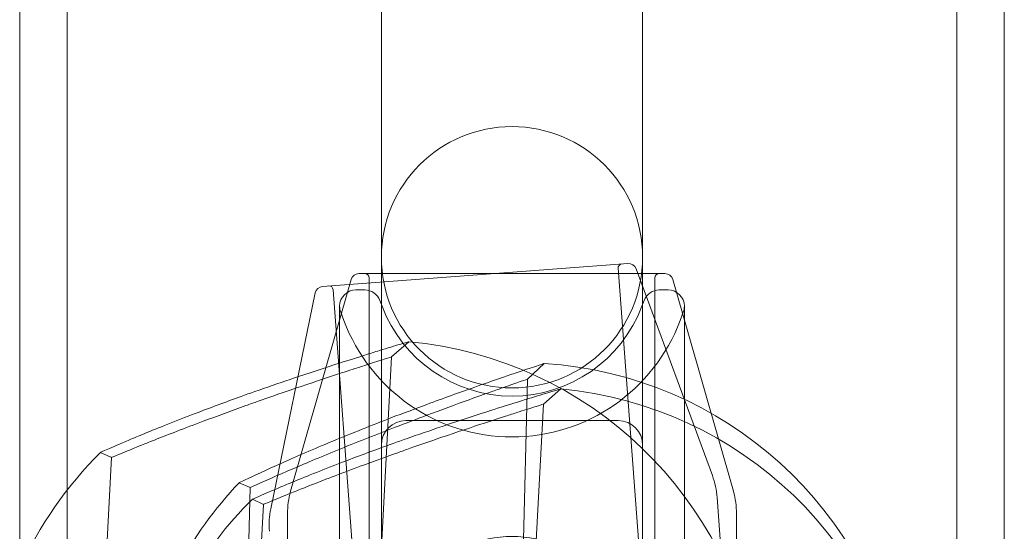
# Model space of a CAD drawing. Units: millimetres. Extents: x -2550 to 4476, y -2050 to 4926.
# Drawn here: x -30 to 31, y 1451 to 1483 of the extents above; entities that cross this region are included whole.
import ezdxf

# ---------------------------------------------------------------- set-up
doc = ezdxf.new("R2010")
doc.units = ezdxf.units.MM

# ---------------------------------------------------------------- blocks, each defined once
blk = doc.blocks.new('A$C4a9164ee')
at = {"color": 0, "linetype": 'Continuous', "lineweight": 0}
for p, q in [((-8286.714, -672.059), (-8286.714, -3460.059)), ((-8283.814, -672.059), (-8283.814, -3460.059)), ((-8229.314, -3460.059), (-8229.314, -672.059)), ((-8226.414, -3460.059), (-8226.414, -672.059)), ((-8264.564, -2035.059), (-8264.564, -1260.495)), ((-8248.564, -2035.059), (-8248.564, -1260.495)), ((-8264.564, -2035.059), (-8264.564, -2046.559)), ((-8248.564, -2046.559), (-8248.564, -2035.059)), ((-8268.16, -2036.846), (-8249.467, -2035.441)), ((-8265.937, -2036.059), (-8247.192, -2036.059)), ((-8265.314, -2062.559), (-8265.314, -2036.309)), ((-8248.102, -2061.913), (-8250.07, -2035.737)), ((-8248.961, -2035.766), (-8244.295, -2048.416)), ((-8247.814, -2066.559), (-8247.814, -2036.309)), ((-8266.418, -2036.422), (-8270.122, -2049.386)), ((-8246.711, -2036.422), (-8243.007, -2049.386)), ((-8268.613, -2037.244), (-8271.334, -2050.449)), ((-8265.252, -2067.214), (-8267.521, -2037.049)), ((-8266.12, -2037.059), (-8265.586, -2037.059)), ((-8247.543, -2037.059), (-8247.009, -2037.059)), ((-8267.12, -2038.059), (-8267.12, -2094.059)), ((-8264.52, -2038.051), (-8264.65, -2037.707)), ((-8248.608, -2038.051), (-8248.479, -2037.707)), ((-8246.009, -2094.059), (-8246.009, -2038.059)), ((-8266.86, -2038.931), (-8267.056, -2038.411)), ((-8246.268, -2038.931), (-8246.073, -2038.411)), ((-8262.89, -2040.229), (-8263.941, -2041.157)), ((-8263.941, -2041.157), (-8266.363, -2086.592)), ((-8254.592, -2041.56), (-8255.616, -2042.518)), ((-8256.774, -2088.003), (-8255.616, -2042.518)), ((-8253.582, -2043.12), (-8254.634, -2044.047)), ((-8254.634, -2044.047), (-8257.111, -2089.48)), ((-8250.064, -2045.059), (-8263.064, -2045.059)), ((-8264.564, -2085.559), (-8264.564, -2046.559)), ((-8248.564, -2046.559), (-8248.564, -2085.559)), ((-8281.093, -2047.316), (-8281.765, -2047.006)), ((-8281.093, -2047.316), (-8281.849, -2061.483)), ((-8272.591, -2049.151), (-8273.271, -2048.86)), ((-8272.951, -2063.333), (-8272.591, -2049.151)), ((-8271.793, -2050.185), (-8272.566, -2064.351)), ((-8271.793, -2050.185), (-8272.465, -2049.874)), ((-8243.296, -2059.145), (-8244, -2049.771)), ((-8270.314, -2060.159), (-8270.314, -2050.759)), ((-8242.814, -2064.309), (-8242.814, -2050.759))]:
    blk.add_line(p, q, dxfattribs=at)
for centre, radius, start, end in [((-8256.564, -2035.059), 8, 0, 180), ((-8256.564, -2035.059), 8, 180, 0), ((-8249.82, -2035.718), 0.25, 94.30014, 184.30014), ((-8249.43, -2035.939), 0.5, 20.24553, 94.30014), ((-8265.937, -2036.559), 0.5, 90, 164.0546), ((-8265.564, -2036.309), 0.25, 0, 90), ((-8247.564, -2036.309), 0.25, 90, 180), ((-8247.192, -2036.559), 0.5, 15.9454, 90), ((-8268.123, -2037.345), 0.5, 94.30014, 168.35474), ((-8267.77, -2037.068), 0.25, 4.30014, 94.30014), ((-8266.12, -2038.059), 1, 90, 180), ((-8265.586, -2038.059), 1, 20.60969, 90), ((-8247.543, -2038.059), 1, 90, 159.39031), ((-8247.009, -2038.059), 1, 0, 90), ((-8266.12, -2038.059), 1, 180, 200.60969), ((-8256.564, -2035.059), 8.5, 200.60969, 339.39031), ((-8247.009, -2038.059), 1, 339.39031, 360), ((-8256.564, -2035.059), 11, 200.60969, 339.39031), ((-8265.052, -2063.88), 23.75, 7.62514, 84.77728), ((-8256.095, -2065.263), 23.75, 9.21843, 86.37057), ((-8255.772, -2066.769), 23.75, 7.55586, 84.708), ((-8263.064, -2046.559), 1.5, 90, 180), ((-8250.064, -2046.559), 1.5, 0, 90), ((-8265.052, -2063.88), 23.75, 134.72483, 155.79528), ((-8256.095, -2065.263), 23.75, 136.31812, 167.86548), ((-8248.986, -2050.146), 5, 4.30014, 20.24553), ((-8265.314, -2050.759), 5, 164.0546, 180), ((-8247.814, -2050.759), 5, 0, 15.9454), ((-8255.772, -2066.769), 23.75, 134.65554, 166.20291), ((-8266.437, -2051.458), 5, 168.35474, 184.30014)]:
    blk.add_arc(centre, radius, start, end, dxfattribs=at)
blk.add_ellipse((-8256.564, -2060.792), major_axis=(0, 8.644), ratio=0.925549, start_param=-2.226007, end_param=2.226007, dxfattribs=at)
for points, knots in [([(-8281.765, -2047.006), (-8281.765, -2047.006), (-8281.62, -2046.941), (-8281.026, -2046.681), (-8280.572, -2046.483), (-8279.73, -2046.127), (-8279.414, -2045.995), (-8278.654, -2045.681), (-8278.169, -2045.484), (-8277.119, -2045.067), (-8276.553, -2044.846), (-8275.056, -2044.274), (-8274.091, -2043.917), (-8272.87, -2043.478), (-8272.595, -2043.38), (-8271.619, -2043.036), (-8270.881, -2042.781), (-8269.113, -2042.183), (-8268.091, -2041.848), (-8266.597, -2041.369), (-8266.059, -2041.199), (-8265.267, -2040.952), (-8264.961, -2040.857), (-8264.167, -2040.613), (-8263.739, -2040.484), (-8263.436, -2040.393), (-8263.071, -2040.282), (-8262.89, -2040.229), (-8262.89, -2040.229)], [-3.952014, -3.952014, -3.952014, -3.952014, -3.705367, -3.705367, -3.452899, -3.452899, -3.320162, -3.320162, -3.146172, -3.146172, -2.972177, -2.972177, -2.703238, -2.703238, -2.624192, -2.624192, -2.418906, -2.418906, -2.128218, -2.128218, -1.942026, -1.942026, -1.816046, -1.816046, -1.58769, -1.58769, -1.58769, -1.312096, -1.312096, -1.312096, -1.312096]), ([(-8263.941, -2041.157), (-8263.941, -2041.157), (-8264.089, -2041.203), (-8264.391, -2041.299), (-8264.641, -2041.378), (-8264.996, -2041.491), (-8265.662, -2041.704), (-8265.92, -2041.787), (-8266.592, -2042.004), (-8267.051, -2042.154), (-8268.342, -2042.579), (-8269.236, -2042.879), (-8270.81, -2043.418), (-8271.475, -2043.649), (-8272.361, -2043.962), (-8272.613, -2044.052), (-8273.731, -2044.452), (-8274.627, -2044.78), (-8276.035, -2045.307), (-8276.571, -2045.511), (-8277.574, -2045.898), (-8278.041, -2046.081), (-8278.778, -2046.373), (-8279.086, -2046.496), (-8279.91, -2046.828), (-8280.359, -2047.012), (-8280.948, -2047.255), (-8281.093, -2047.316), (-8281.093, -2047.316)], [1.312096, 1.312096, 1.312096, 1.312096, 1.58769, 1.58769, 1.58769, 1.816046, 1.816046, 1.942026, 1.942026, 2.128218, 2.128218, 2.418906, 2.418906, 2.624192, 2.624192, 2.703238, 2.703238, 2.972177, 2.972177, 3.146172, 3.146172, 3.320162, 3.320162, 3.452899, 3.452899, 3.705367, 3.705367, 3.952014, 3.952014, 3.952014, 3.952014]), ([(-8263.936, -2044.877), (-8263.239, -2044.609), (-8262.508, -2044.334), (-8260.757, -2043.686), (-8259.745, -2043.323), (-8258.265, -2042.803), (-8257.732, -2042.619), (-8256.947, -2042.35), (-8256.643, -2042.246), (-8255.857, -2041.98), (-8255.433, -2041.839), (-8255.133, -2041.739), (-8254.77, -2041.619), (-8254.592, -2041.56), (-8254.592, -2041.56)], [-5.279835, -5.279835, -5.279835, -5.279835, -5.074549, -5.074549, -4.783861, -4.783861, -4.597669, -4.597669, -4.471689, -4.471689, -4.243333, -4.243333, -4.243333, -3.967739, -3.967739, -3.967739, -3.967739]), ([(-8255.616, -2042.518), (-8255.616, -2042.518), (-8255.762, -2042.568), (-8256.061, -2042.672), (-8256.309, -2042.758), (-8256.661, -2042.88), (-8257.321, -2043.112), (-8257.577, -2043.202), (-8258.243, -2043.438), (-8258.697, -2043.6), (-8259.975, -2044.061), (-8260.861, -2044.386), (-8262.42, -2044.969), (-8263.077, -2045.218), (-8263.711, -2045.462)], [3.967739, 3.967739, 3.967739, 3.967739, 4.243333, 4.243333, 4.243333, 4.471689, 4.471689, 4.597669, 4.597669, 4.783861, 4.783861, 5.074549, 5.074549, 5.279835, 5.279835, 5.279835, 5.279835]), ([(-8272.465, -2049.874), (-8272.465, -2049.874), (-8272.319, -2049.81), (-8271.725, -2049.55), (-8271.271, -2049.353), (-8270.429, -2048.998), (-8270.112, -2048.866), (-8269.352, -2048.554), (-8268.867, -2048.357), (-8267.816, -2047.941), (-8267.25, -2047.721), (-8265.753, -2047.151), (-8264.787, -2046.794), (-8263.565, -2046.357), (-8263.29, -2046.26), (-8262.314, -2045.916), (-8261.575, -2045.662), (-8259.806, -2045.066), (-8258.784, -2044.733), (-8257.289, -2044.256), (-8256.752, -2044.087), (-8255.959, -2043.841), (-8255.653, -2043.746), (-8254.859, -2043.503), (-8254.431, -2043.374), (-8254.128, -2043.283), (-8253.762, -2043.174), (-8253.582, -2043.12), (-8253.582, -2043.12)], [-3.952014, -3.952014, -3.952014, -3.952014, -3.705367, -3.705367, -3.452899, -3.452899, -3.320162, -3.320162, -3.146172, -3.146172, -2.972177, -2.972177, -2.703238, -2.703238, -2.624192, -2.624192, -2.418906, -2.418906, -2.128218, -2.128218, -1.942026, -1.942026, -1.816046, -1.816046, -1.58769, -1.58769, -1.58769, -1.312096, -1.312096, -1.312096, -1.312096]), ([(-8254.634, -2044.047), (-8254.634, -2044.047), (-8254.781, -2044.093), (-8255.083, -2044.188), (-8255.333, -2044.267), (-8255.689, -2044.379), (-8256.355, -2044.592), (-8256.613, -2044.675), (-8257.286, -2044.891), (-8257.745, -2045.04), (-8259.036, -2045.464), (-8259.931, -2045.762), (-8261.506, -2046.3), (-8262.17, -2046.53), (-8263.057, -2046.842), (-8263.309, -2046.931), (-8264.427, -2047.33), (-8265.324, -2047.657), (-8266.732, -2048.183), (-8267.268, -2048.386), (-8268.272, -2048.772), (-8268.74, -2048.954), (-8269.477, -2049.245), (-8269.785, -2049.367), (-8270.609, -2049.698), (-8271.058, -2049.882), (-8271.648, -2050.125), (-8271.793, -2050.185), (-8271.793, -2050.185)], [1.312096, 1.312096, 1.312096, 1.312096, 1.58769, 1.58769, 1.58769, 1.816046, 1.816046, 1.942026, 1.942026, 2.128218, 2.128218, 2.418906, 2.418906, 2.624192, 2.624192, 2.703238, 2.703238, 2.972177, 2.972177, 3.146172, 3.146172, 3.320162, 3.320162, 3.452899, 3.452899, 3.705367, 3.705367, 3.952014, 3.952014, 3.952014, 3.952014]), ([(-8273.271, -2048.86), (-8273.271, -2048.86), (-8273.149, -2048.801), (-8272.461, -2048.476), (-8271.612, -2048.079), (-8269.771, -2047.259), (-8268.702, -2046.797), (-8266.376, -2045.833), (-8265.118, -2045.332), (-8263.936, -2044.877)], [-1.327822, -1.327822, -1.327822, -1.327822, -1.099663, -1.099663, -0.695969, -0.695969, -0.347985, -0.347985, 0, 0, 0, 0]), ([(-8263.711, -2045.462), (-8264.786, -2045.876), (-8265.949, -2046.335), (-8268.136, -2047.225), (-8269.161, -2047.655), (-8270.945, -2048.419), (-8271.785, -2048.791), (-8272.468, -2049.096), (-8272.591, -2049.151), (-8272.591, -2049.151)], [0, 0, 0, 0, 0.347985, 0.347985, 0.695969, 0.695969, 1.099663, 1.099663, 1.327822, 1.327822, 1.327822, 1.327822])]:
    blk.add_open_spline(points, degree=3, knots=knots, dxfattribs=at)

msp = doc.modelspace()

# ---------------------------------------------------------------- block references
msp.add_blockref('A$C4a9164ee', (8257.149, 3503.202))

doc.saveas('drawing.dxf')
